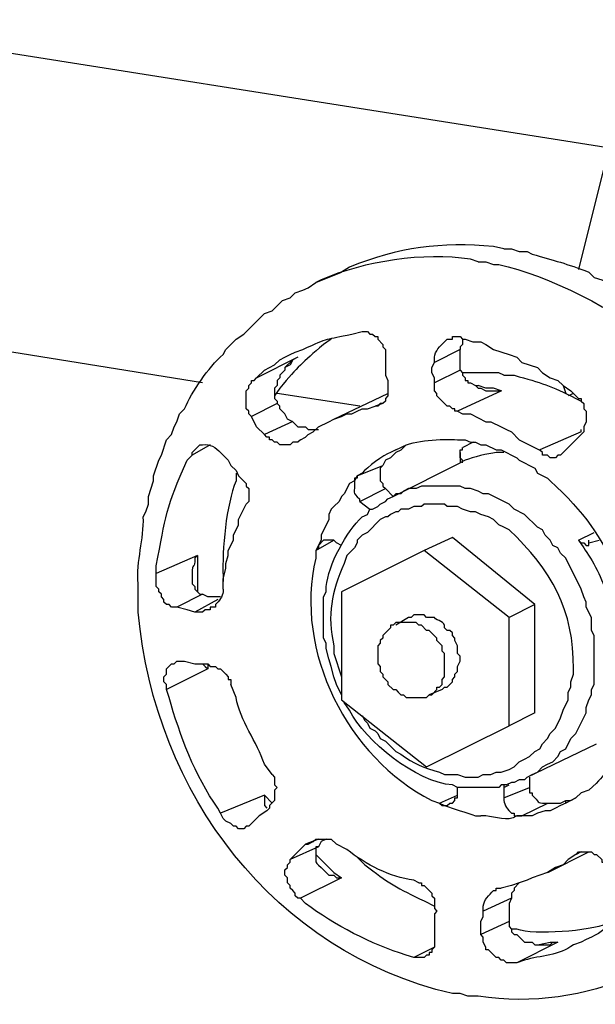
# Model space of a CAD drawing. Units: inches. Extents: x 52 to 567, y 130 to 665.
# Drawn here: x 380 to 393, y 296 to 319 of the extents above; entities that cross this region are included whole.
import ezdxf

# ---------------------------------------------------------------- set-up
doc = ezdxf.new("R2010")
doc.units = ezdxf.units.IN
doc.header["$MEASUREMENT"] = 0

msp = doc.modelspace()

# ---------------------------------------------------------------- linework, layer by layer
for points in [[(393.661, 316.141), (374.701, 319.141)], [(393.48, 315.721), (392.881, 313.321)], [(386.761, 313.021), (387.361, 313.261)], [(384.121, 310.681), (373.681, 312.36)], [(387.84, 311.881), (387.96, 311.881), (388.021, 311.82), (388.08, 311.82), (388.14, 311.761), (388.2, 311.761), (388.2, 311.7), (388.32, 311.581), (388.32, 311.521), (388.38, 311.461), (388.38, 311.101)], [(389.82, 311.7), (389.94, 311.7), (389.94, 311.761), (390.12, 311.761), (390.18, 311.7), (390.24, 311.7)], [(390.18, 311.7), (390.18, 311.581), (390.12, 311.521), (390.12, 311.461)], [(390.18, 311.7), (390.24, 311.7), (390.42, 311.641), (390.6, 311.641), (390.72, 311.581), (390.9, 311.461), (391.26, 311.341), (391.44, 311.28), (391.56, 311.16), (391.92, 311.041), (392.04, 310.921), (392.22, 310.801), (392.4, 310.74), (392.521, 310.621), (392.7, 310.501), (392.82, 310.381)], [(385.38, 310.801), (385.56, 310.98), (385.68, 311.041), (385.8, 311.101), (385.92, 311.221), (386.04, 311.28), (386.16, 311.341), (386.28, 311.4)], [(390.121, 311.461), (389.521, 311.161)], [(390.12, 310.98), (390.12, 311.461)], [(386.341, 311.281), (385.381, 310.801)], [(386.22, 311.221), (386.16, 311.101), (386.04, 311.041), (386.04, 310.98), (385.92, 310.86), (385.92, 310.801), (385.86, 310.74), (385.86, 310.621), (385.8, 310.561), (385.8, 310.32), (385.86, 310.261), (385.86, 310.2)], [(386.34, 311.28), (386.22, 311.221), (386.04, 311.041)], [(386.341, 311.281), (386.221, 311.221)], [(389.521, 310.681), (389.521, 310.801), (389.46, 310.921), (389.46, 311.041), (389.521, 311.16)], [(388.38, 311.101), (388.38, 310.86), (388.44, 310.74), (388.44, 310.561)], [(390.121, 310.98), (389.521, 310.681)], [(390.12, 310.98), (390.18, 310.921), (390.18, 310.86), (390.24, 310.801), (390.24, 310.74), (390.3, 310.74), (390.3, 310.681), (390.36, 310.681), (390.48, 310.62), (390.54, 310.561), (390.601, 310.561), (390.72, 310.501)], [(385.26, 309.9), (385.2, 309.961), (385.2, 310.021), (385.14, 310.081), (385.14, 310.501), (385.2, 310.561), (385.2, 310.621), (385.26, 310.681), (385.26, 310.74), (385.32, 310.74), (385.38, 310.801)], [(390.06, 310.021), (390, 310.021), (390, 310.081), (389.94, 310.081), (389.88, 310.141), (389.82, 310.141), (389.58, 310.381), (389.58, 310.44), (389.521, 310.501), (389.521, 310.681)], [(388.44, 310.561), (388.44, 310.381), (388.38, 310.32), (388.38, 310.261), (388.32, 310.2), (388.26, 310.2), (388.2, 310.141)], [(391.081, 310.501), (390.061, 310.021)], [(390.48, 310.62), (390.54, 310.62)], [(391.08, 310.501), (390.9, 310.561), (390.72, 310.561), (390.54, 310.62)], [(390.72, 310.501), (391.08, 310.501)], [(392.521, 310.621), (392.581, 310.44)], [(387.781, 310.141), (385.861, 310.44)], [(387.181, 309.841), (388.44, 310.44)], [(392.761, 310.44), (392.641, 310.381)], [(392.82, 310.381), (392.88, 310.32), (392.94, 310.32), (392.94, 310.261), (393, 310.2), (393, 310.081), (393.061, 310.021), (393.061, 309.78), (393, 309.66), (393, 309.541), (392.82, 309.36)], [(385.861, 310.201), (385.261, 309.9)], [(386.22, 309.78), (386.1, 309.841), (386.04, 309.961), (385.92, 310.081), (385.92, 310.141), (385.86, 310.2)], [(387.06, 309.78), (387.18, 309.841), (387.36, 309.9), (387.48, 309.961), (387.6, 309.961), (387.72, 310.021), (387.84, 310.08), (387.96, 310.08), (388.14, 310.141)], [(388.2, 310.141), (388.14, 310.141)], [(388.321, 310.201), (388.141, 310.141)], [(390.06, 310.021), (390.18, 309.961), (390.36, 309.961), (390.72, 309.78), (390.84, 309.78), (391.08, 309.66), (391.2, 309.601), (391.32, 309.541), (391.5, 309.36), (391.98, 309.12)], [(385.56, 309.48), (385.38, 309.66), (385.26, 309.9)], [(386.221, 309.781), (385.561, 309.48)], [(386.22, 309.78), (386.34, 309.66), (386.521, 309.66), (386.58, 309.601), (386.82, 309.601)], [(386.4, 309.36), (386.521, 309.421), (386.58, 309.48), (386.7, 309.541), (386.82, 309.66), (387.06, 309.78)], [(392.94, 309.541), (391.98, 309.121)], [(392.94, 309.541), (392.94, 309.601)], [(392.94, 309.541), (392.94, 309.601)], [(386.34, 309.301), (386.22, 309.301), (386.16, 309.24), (385.92, 309.24), (385.86, 309.301), (385.8, 309.301), (385.74, 309.36), (385.68, 309.36), (385.68, 309.421), (385.62, 309.421), (385.56, 309.48)], [(386.401, 309.36), (386.341, 309.301)], [(390.421, 309.301), (390.181, 309.181)], [(392.82, 309.36), (392.521, 309.061)], [(383.88, 309.001), (383.88, 309.061), (384.06, 309.24)], [(384.301, 309.241), (383.881, 309.001)], [(388.86, 309.24), (388.74, 309.12), (388.62, 309.061), (388.5, 308.94), (388.38, 308.881), (388.32, 308.761)], [(390.12, 309.061), (390.12, 309.121), (390.18, 309.121), (390.18, 309.181)], [(392.4, 309.001), (392.34, 308.94), (392.22, 308.94), (392.16, 309.001), (392.04, 309.001), (392.04, 309.061), (391.98, 309.12)], [(384.6, 309.001), (384.72, 308.881), (384.78, 308.761), (384.9, 308.641), (384.96, 308.521)], [(390.18, 308.82), (390.18, 308.881), (390.12, 308.94), (390.12, 309.061)], [(390.121, 309.061), (390.121, 308.821)], [(392.521, 309.061), (392.46, 309.001), (392.4, 309.001)], [(387.721, 308.521), (388.321, 308.761)], [(388.32, 308.761), (388.26, 308.7), (388.26, 308.4), (388.32, 308.341), (388.32, 308.28), (388.38, 308.221)], [(388.561, 308.041), (390.121, 308.82)], [(384.96, 308.521), (385.14, 308.341), (385.14, 308.28), (385.2, 308.221), (385.2, 307.921), (385.14, 307.86)], [(387.72, 308.521), (387.66, 308.4), (387.54, 308.341), (387.42, 308.101), (387.36, 308.041), (387.3, 307.921), (387.18, 307.801), (387.12, 307.74), (387.061, 307.621), (387.061, 307.501), (386.88, 307.141), (386.88, 307.021), (386.76, 306.78)], [(387.781, 307.921), (388.381, 308.221)], [(388.381, 308.221), (388.561, 308.041)], [(391.68, 301.501), (391.8, 301.561), (391.92, 301.621), (392.04, 301.74), (392.16, 301.801), (392.28, 301.86), (392.4, 301.98), (392.46, 302.101), (392.58, 302.16), (392.7, 302.4), (392.82, 302.521), (393.06, 303.001), (393.06, 303.121), (393.12, 303.301), (393.18, 303.421), (393.18, 303.541), (393.24, 303.66), (393.24, 304.801), (393.18, 304.921), (393.18, 305.221), (393.06, 305.461), (393.06, 305.581), (393, 305.7), (392.94, 305.881), (392.58, 306.601), (392.46, 306.721), (392.4, 306.841), (392.28, 306.9), (392.22, 307.021), (392.1, 307.141), (392.04, 307.261), (391.92, 307.32), (391.62, 307.621), (391.38, 307.74), (391.26, 307.86), (390.78, 308.101), (390.66, 308.101), (390.54, 308.16), (390.36, 308.221), (390.24, 308.221), (390.12, 308.28)], [(387.781, 307.921), (388.021, 307.741)], [(384.6, 305.881), (384.6, 306.121), (384.66, 306.36), (384.66, 306.48), (384.72, 306.66), (384.72, 306.78), (384.84, 307.021), (384.84, 307.141), (384.96, 307.381), (384.96, 307.501), (385.14, 307.86)], [(388.021, 307.74), (388.08, 307.74)], [(386.94, 307.021), (386.82, 306.9), (386.82, 306.841), (386.76, 306.78)], [(386.761, 306.781), (387.181, 307.021)], [(387.24, 306.961), (387.18, 307.021), (386.94, 307.021)], [(389.94, 307.081), (389.281, 306.78)], [(391.861, 305.521), (389.94, 307.081)], [(392.88, 307.021), (392.94, 306.961), (393, 306.961), (393.06, 306.9), (393.12, 306.9), (393.12, 306.961)], [(392.881, 307.021), (393.241, 307.201)], [(393.121, 306.961), (393.361, 307.021)], [(393.121, 306.961), (393.121, 307.021)], [(387.361, 306.9), (387.241, 306.961)], [(389.281, 306.781), (387.361, 305.821)], [(391.261, 305.221), (389.281, 306.781)], [(384.001, 306.661), (383.041, 306.241)], [(384, 306.66), (384, 305.82)], [(383.52, 305.461), (383.4, 305.461), (383.34, 305.521), (383.28, 305.521), (383.22, 305.581), (383.22, 305.641), (383.16, 305.7), (383.16, 305.761), (383.1, 305.82), (383.1, 305.881), (383.04, 305.94), (383.04, 306.24)], [(383.88, 306.181), (383.88, 306.001), (383.94, 305.94), (383.94, 305.881), (384.06, 305.761), (384.12, 305.761)], [(384.121, 305.761), (383.521, 305.461)], [(384.48, 305.641), (383.94, 305.341)], [(384.54, 305.7), (384.24, 305.7), (384.12, 305.761)], [(387.361, 305.821), (387.361, 303.301)], [(383.94, 305.341), (383.76, 305.4), (383.521, 305.461)], [(384.3, 305.4), (384.18, 305.4), (384.12, 305.341), (383.94, 305.341)], [(391.86, 305.521), (391.261, 305.221)], [(391.861, 303.001), (391.861, 305.521)], [(388.921, 305.221), (388.621, 305.041)], [(389.28, 305.28), (389.04, 305.28), (388.98, 305.221), (388.92, 305.221)], [(391.261, 302.701), (391.261, 305.221)], [(388.56, 305.041), (388.5, 305.041), (388.5, 304.98), (388.32, 304.801), (388.32, 304.74), (388.26, 304.681), (388.26, 304.621), (388.2, 304.561), (388.2, 304.141), (388.26, 304.081), (388.26, 303.961), (388.32, 303.9), (388.32, 303.841), (388.44, 303.721), (388.44, 303.66), (388.56, 303.541), (388.62, 303.541), (388.68, 303.48), (388.74, 303.421), (388.8, 303.421), (388.86, 303.36), (388.98, 303.36)], [(389.4, 303.421), (389.46, 303.421), (389.58, 303.541), (389.58, 303.601), (389.64, 303.601), (389.7, 303.66), (389.7, 303.78), (389.76, 303.841), (389.76, 304.381), (389.7, 304.44), (389.7, 304.561), (389.58, 304.681), (389.58, 304.74), (389.4, 304.921), (389.34, 304.921), (389.22, 305.041), (389.16, 305.041), (389.1, 305.101), (388.98, 305.101)], [(383.28, 303.541), (383.28, 303.66), (383.22, 303.721), (383.22, 303.841), (383.28, 303.9), (383.28, 304.021), (383.4, 304.141), (383.46, 304.141)], [(383.46, 304.141), (383.521, 304.2), (383.7, 304.2)], [(383.7, 304.2), (383.94, 304.141), (384.18, 304.141)], [(384.12, 304.141), (384.18, 304.081), (384.24, 304.021)], [(384.18, 304.141), (384.24, 304.141), (384.3, 304.081), (384.42, 304.081), (384.48, 304.021), (384.54, 304.021), (384.66, 303.9), (384.72, 303.841), (384.72, 303.78), (384.78, 303.78), (384.78, 303.66)], [(384.24, 304.141), (384.24, 304.021)], [(384.241, 304.021), (383.281, 303.541)], [(389.701, 303.541), (389.4, 303.421)], [(387.361, 303.301), (389.341, 301.741)], [(391.86, 303.001), (391.261, 302.701)], [(389.341, 301.741), (391.261, 302.701)], [(391.681, 301.501), (393.301, 302.281)], [(385.74, 301.561), (385.8, 301.501), (385.8, 301.32), (385.86, 301.261), (385.8, 301.2), (385.8, 300.961), (385.68, 300.841), (385.68, 300.78), (385.62, 300.721)], [(391.741, 301.501), (391.741, 301.261)], [(391.14, 301.32), (391.14, 301.261)], [(391.141, 301.261), (391.261, 301.32)], [(385.561, 301.081), (384.541, 300.661)], [(385.56, 301.081), (385.74, 300.9)], [(385.56, 301.081), (385.56, 300.841), (385.62, 300.78)], [(389.641, 300.9), (390.061, 301.081)], [(389.88, 300.9), (389.94, 300.9), (390, 300.961), (390, 301.021), (390.06, 301.021), (390.06, 301.2)], [(390.061, 301.201), (390.061, 301.261)], [(391.141, 301.261), (391.141, 301.021)], [(391.141, 301.021), (391.741, 301.261)], [(389.64, 300.9), (389.7, 300.841), (389.82, 300.841), (389.88, 300.9)], [(392.58, 300.9), (392.46, 300.841), (392.34, 300.78), (392.22, 300.721), (392.1, 300.721), (391.92, 300.66), (391.8, 300.601), (391.56, 300.601)], [(391.561, 300.601), (392.161, 300.9)], [(392.16, 300.9), (392.46, 300.9), (392.58, 300.961), (392.7, 300.961), (392.82, 301.021)], [(392.581, 300.9), (392.581, 300.961)], [(385.2, 300.36), (385.14, 300.36), (385.08, 300.301), (384.96, 300.301), (384.9, 300.36), (384.84, 300.36), (384.78, 300.421), (384.66, 300.48), (384.6, 300.541), (384.54, 300.66)], [(385.62, 300.721), (385.44, 300.601), (385.26, 300.421)], [(385.261, 300.421), (385.201, 300.36)], [(386.16, 299.581), (386.521, 299.94)], [(386.52, 299.94), (386.58, 299.94), (386.7, 300.001)], [(386.821, 300.061), (386.521, 299.94)], [(386.7, 300.001), (386.76, 300.061), (387.12, 300.061), (387.24, 299.94)], [(387, 300.061), (386.88, 300.001), (386.82, 299.881)], [(386.821, 299.881), (386.161, 299.581)], [(386.76, 299.7), (387.18, 299.28), (387.36, 299.16)], [(392.82, 299.7), (392.64, 299.581), (392.521, 299.461), (392.34, 299.4), (392.16, 299.28)], [(392.161, 299.281), (393.121, 299.761)], [(392.821, 299.701), (392.881, 299.761)], [(392.94, 299.761), (392.821, 299.701)], [(392.88, 299.761), (393.18, 299.761), (393.24, 299.7), (393.3, 299.7), (393.42, 299.581), (393.42, 299.521), (393.48, 299.521)], [(386.4, 298.681), (386.34, 298.681), (386.28, 298.74), (386.28, 298.801), (386.22, 298.86), (386.16, 298.921), (386.16, 298.98), (386.1, 299.041), (386.1, 299.16), (386.04, 299.221), (386.04, 299.341), (386.1, 299.4), (386.1, 299.461), (386.16, 299.521), (386.16, 299.581)], [(386.94, 299.341), (387.061, 299.221), (387.18, 299.221), (387.24, 299.16), (387.36, 299.16)], [(392.16, 299.28), (391.8, 299.16), (391.68, 299.101), (391.5, 299.041), (391.32, 298.98), (391.08, 298.921)], [(387.36, 299.161), (386.4, 298.681)], [(389.16, 299.041), (389.22, 299.041), (389.22, 298.98), (389.28, 298.98), (389.46, 298.801), (389.46, 298.74), (389.521, 298.681), (389.521, 298.44), (389.58, 298.381), (389.521, 298.32)], [(391.5, 299.041), (391.38, 298.921), (391.38, 298.86), (391.32, 298.801), (391.32, 298.681)], [(390.96, 298.921), (391.08, 298.921)], [(391.321, 298.681), (390.661, 298.381)], [(391.32, 298.681), (391.26, 298.561), (391.26, 298.141)], [(389.521, 298.32), (389.521, 297.78)], [(390.6, 297.841), (390.6, 298.141), (390.66, 298.261), (390.66, 298.381)], [(391.261, 298.141), (390.601, 297.841)], [(391.26, 298.141), (391.26, 298.021), (391.32, 297.961), (391.32, 297.9), (391.38, 297.841), (391.44, 297.841), (391.62, 297.66), (391.8, 297.66), (391.86, 297.601), (392.22, 297.601)], [(391.44, 297.181), (391.2, 297.181), (391.14, 297.24), (391.08, 297.24), (391.021, 297.301), (390.96, 297.301), (390.78, 297.48), (390.72, 297.48), (390.72, 297.541), (390.66, 297.66), (390.66, 297.78), (390.6, 297.841)], [(389.521, 297.78), (389.521, 297.541), (389.46, 297.48), (389.46, 297.421), (389.4, 297.421), (389.4, 297.36), (389.34, 297.36)], [(392.4, 297.661), (391.44, 297.181)], [(391.92, 297.601), (392.22, 297.66), (392.4, 297.66)], [(392.22, 297.601), (392.28, 297.661), (392.4, 297.661)], [(389.521, 297.541), (389.041, 297.301)], [(389.34, 297.36), (389.28, 297.301), (389.04, 297.301)]]:
    msp.add_lwpolyline(points)
for points, knots in [([(391.14, 313.801), (391.14, 313.801), (390.9, 313.86), (390.9, 313.86), (389.679, 313.971), (388.694, 313.837), (387.54, 313.381), (387.54, 313.381), (387.36, 313.261), (387.36, 313.261)], [0, 0, 0, 0, 1, 1, 1, 2, 2, 2, 3, 3, 3, 3]), ([(390.54, 313.501), (390.54, 313.501), (390.36, 313.561), (390.36, 313.561), (389.271, 313.731), (387.892, 313.52), (386.88, 313.081), (386.88, 313.081), (386.76, 313.021), (386.76, 313.021)], [0, 0, 0, 0, 1, 1, 1, 2, 2, 2, 3, 3, 3, 3]), ([(391.14, 313.801), (391.14, 313.801), (391.32, 313.801), (391.32, 313.801), (391.32, 313.801), (391.5, 313.74), (391.5, 313.74), (391.5, 313.74), (391.68, 313.74), (391.68, 313.74), (391.68, 313.74), (391.8, 313.681), (391.8, 313.681), (392.318, 313.533), (392.6, 313.462), (393.12, 313.261), (393.12, 313.261), (393.24, 313.141), (393.24, 313.141), (393.24, 313.141), (393.42, 313.081), (393.42, 313.081), (393.741, 312.951), (394.409, 312.53), (394.68, 312.301), (394.68, 312.301), (394.86, 312.181), (394.86, 312.181), (394.86, 312.181), (395.1, 312.001), (395.1, 312.001), (395.1, 312.001), (395.34, 311.761), (395.34, 311.761), (397.226, 310.118), (398.461, 307.825), (398.76, 305.341), (398.76, 305.341), (398.82, 304.98), (398.82, 304.98), (398.82, 304.98), (398.82, 304.681), (398.82, 304.681), (398.82, 304.681), (398.88, 304.32), (398.88, 304.32), (398.88, 304.32), (398.88, 303.961), (398.88, 303.961), (398.812, 302.79), (398.642, 301.631), (398.16, 300.541), (398.16, 300.541), (398.04, 300.36), (398.04, 300.36), (398.04, 300.36), (397.98, 300.24), (397.98, 300.24), (397.98, 300.24), (397.92, 300.061), (397.92, 300.061), (397.92, 300.061), (397.8, 299.94), (397.8, 299.94), (397.8, 299.94), (397.74, 299.761), (397.74, 299.761), (397.74, 299.761), (397.68, 299.641), (397.68, 299.641), (397.68, 299.641), (397.56, 299.521), (397.56, 299.521), (397.56, 299.521), (397.44, 299.341), (397.44, 299.341), (397.44, 299.341), (397.38, 299.221), (397.38, 299.221), (397.38, 299.221), (397.14, 298.98), (397.14, 298.98), (397.14, 298.98), (397.021, 298.801), (397.021, 298.801), (397.021, 298.801), (396.96, 298.681), (396.96, 298.681), (396.96, 298.681), (396.84, 298.561), (396.84, 298.561), (396.477, 298.191), (396.025, 297.94), (395.64, 297.601), (395.64, 297.601), (395.521, 297.541), (395.521, 297.541), (395.521, 297.541), (395.34, 297.48), (395.34, 297.48), (395.34, 297.48), (395.22, 297.36), (395.22, 297.36), (395.22, 297.36), (395.04, 297.301), (395.04, 297.301)], [0, 0, 0, 0, 1, 1, 1, 2, 2, 2, 3, 3, 3, 4, 4, 4, 5, 5, 5, 6, 6, 6, 7, 7, 7, 8, 8, 8, 9, 9, 9, 10, 10, 10, 11, 11, 11, 12, 12, 12, 13, 13, 13, 14, 14, 14, 15, 15, 15, 16, 16, 16, 17, 17, 17, 18, 18, 18, 19, 19, 19, 20, 20, 20, 21, 21, 21, 22, 22, 22, 23, 23, 23, 24, 24, 24, 25, 25, 25, 26, 26, 26, 27, 27, 27, 28, 28, 28, 29, 29, 29, 30, 30, 30, 31, 31, 31, 32, 32, 32, 33, 33, 33, 34, 34, 34, 35, 35, 35, 35]), ([(390.54, 313.501), (390.54, 313.501), (390.72, 313.501), (390.72, 313.501), (390.72, 313.501), (390.9, 313.44), (390.9, 313.44), (390.9, 313.44), (391.021, 313.44), (391.021, 313.44), (392.139, 313.19), (393.831, 312.387), (394.62, 311.581), (394.62, 311.581), (394.86, 311.4), (394.86, 311.4), (394.86, 311.4), (395.101, 311.16), (395.101, 311.16), (396.746, 309.557), (397.839, 307.438), (398.16, 305.16), (398.16, 305.16), (398.22, 304.86), (398.22, 304.86), (398.22, 304.86), (398.22, 304.501), (398.22, 304.501), (398.22, 304.501), (398.28, 304.2), (398.28, 304.2), (398.398, 301.452), (397.25, 298.512), (394.74, 297.181), (394.74, 297.181), (394.62, 297.061), (394.62, 297.061), (394.62, 297.061), (394.44, 297.001), (394.44, 297.001)], [0, 0, 0, 0, 1, 1, 1, 2, 2, 2, 3, 3, 3, 4, 4, 4, 5, 5, 5, 6, 6, 6, 7, 7, 7, 8, 8, 8, 9, 9, 9, 10, 10, 10, 11, 11, 11, 12, 12, 12, 13, 13, 13, 13]), ([(390.3, 296.4), (390.3, 296.4), (390.12, 296.461), (390.12, 296.461), (390.12, 296.461), (389.94, 296.461), (389.94, 296.461), (385.785, 297.43), (383.007, 301.114), (382.62, 305.341), (382.62, 305.341), (382.62, 306.001), (382.62, 306.001), (382.575, 306.545), (382.759, 307.042), (382.74, 307.561), (382.74, 307.561), (382.8, 307.681), (382.8, 307.681), (382.8, 307.681), (382.86, 307.86), (382.86, 307.86), (382.86, 307.86), (382.86, 308.041), (382.86, 308.041), (382.86, 308.041), (382.98, 308.4), (382.98, 308.4), (382.98, 308.4), (382.98, 308.521), (382.98, 308.521), (382.98, 308.521), (383.1, 308.881), (383.1, 308.881), (383.1, 308.881), (383.16, 309.001), (383.16, 309.001), (383.16, 309.001), (383.28, 309.36), (383.28, 309.36), (383.28, 309.36), (383.4, 309.48), (383.4, 309.48), (383.4, 309.48), (383.46, 309.66), (383.46, 309.66), (383.46, 309.66), (383.521, 309.78), (383.521, 309.78), (383.521, 309.78), (383.58, 309.961), (383.58, 309.961), (383.58, 309.961), (383.7, 310.081), (383.7, 310.081), (383.879, 310.484), (384.247, 311.041), (384.6, 311.341), (384.6, 311.341), (384.66, 311.461), (384.66, 311.461), (384.66, 311.461), (384.9, 311.7), (384.9, 311.7), (384.9, 311.7), (385.08, 311.82), (385.08, 311.82), (385.08, 311.82), (385.56, 312.301), (385.56, 312.301), (385.56, 312.301), (385.74, 312.36), (385.74, 312.36), (385.74, 312.36), (385.98, 312.601), (385.98, 312.601), (385.98, 312.601), (386.16, 312.66), (386.16, 312.66), (386.16, 312.66), (386.28, 312.78), (386.28, 312.78), (386.28, 312.78), (386.46, 312.841), (386.46, 312.841), (386.46, 312.841), (386.58, 312.9), (386.58, 312.9), (386.58, 312.9), (386.76, 313.021), (386.76, 313.021)], [0, 0, 0, 0, 1, 1, 1, 2, 2, 2, 3, 3, 3, 4, 4, 4, 5, 5, 5, 6, 6, 6, 7, 7, 7, 8, 8, 8, 9, 9, 9, 10, 10, 10, 11, 11, 11, 12, 12, 12, 13, 13, 13, 14, 14, 14, 15, 15, 15, 16, 16, 16, 17, 17, 17, 18, 18, 18, 19, 19, 19, 20, 20, 20, 21, 21, 21, 22, 22, 22, 23, 23, 23, 24, 24, 24, 25, 25, 25, 26, 26, 26, 27, 27, 27, 28, 28, 28, 29, 29, 29, 30, 30, 30, 30]), ([(386.28, 311.4), (386.28, 311.4), (386.46, 311.461), (386.46, 311.461), (387.085, 311.758), (386.979, 311.68), (387.6, 311.82), (387.6, 311.82), (387.84, 311.881), (387.84, 311.881)], [0, 0, 0, 0, 1, 1, 1, 2, 2, 2, 3, 3, 3, 3]), ([(387.12, 311.7), (387.12, 311.7), (386.94, 311.581), (386.94, 311.581), (386.422, 311.139), (386.362, 311.079), (385.92, 310.561), (385.92, 310.561), (385.8, 310.381), (385.8, 310.381)], [0, 0, 0, 0, 1, 1, 1, 2, 2, 2, 3, 3, 3, 3]), ([(389.521, 311.16), (389.521, 311.16), (389.521, 311.28), (389.521, 311.28), (389.538, 311.423), (389.648, 311.538), (389.76, 311.641), (389.76, 311.641), (389.82, 311.7), (389.82, 311.7)], [0, 0, 0, 0, 1, 1, 1, 2, 2, 2, 3, 3, 3, 3]), ([(391.14, 310.86), (391.14, 310.86), (391.021, 310.921), (391.021, 310.921), (390.78, 310.921), (390.54, 310.921), (390.3, 310.921), (390.3, 310.921), (390.18, 310.921), (390.18, 310.921)], [0, 0, 0, 0, 1, 1, 1, 2, 2, 2, 3, 3, 3, 3]), ([(391.14, 310.86), (391.14, 310.86), (391.38, 310.86), (391.38, 310.86), (392.018, 310.683), (392.224, 310.623), (392.82, 310.32), (392.82, 310.32), (392.94, 310.261), (392.94, 310.261)], [0, 0, 0, 0, 1, 1, 1, 2, 2, 2, 3, 3, 3, 3]), ([(388.62, 309.121), (388.62, 309.121), (388.74, 309.181), (388.74, 309.181), (389.046, 309.363), (389.701, 309.375), (390.06, 309.36), (390.06, 309.36), (390.24, 309.36), (390.24, 309.36)], [0, 0, 0, 0, 1, 1, 1, 2, 2, 2, 3, 3, 3, 3]), ([(390.24, 309.36), (390.24, 309.36), (390.36, 309.301), (390.36, 309.301), (390.36, 309.301), (390.48, 309.301), (390.48, 309.301), (390.48, 309.301), (390.6, 309.24), (390.6, 309.24), (390.6, 309.24), (390.72, 309.24), (390.72, 309.24), (390.72, 309.24), (390.96, 309.121), (390.96, 309.121), (390.96, 309.121), (391.08, 309.121), (391.08, 309.121), (391.08, 309.121), (391.2, 309.061), (391.2, 309.061), (391.2, 309.061), (391.32, 309.001), (391.32, 309.001), (391.32, 309.001), (391.44, 308.94), (391.44, 308.94), (391.44, 308.94), (391.5, 308.881), (391.5, 308.881), (391.5, 308.881), (391.62, 308.82), (391.62, 308.82), (391.62, 308.82), (391.74, 308.761), (391.74, 308.761), (391.74, 308.761), (391.86, 308.7), (391.86, 308.7), (391.86, 308.7), (391.92, 308.581), (391.92, 308.581), (391.92, 308.581), (392.16, 308.461), (392.16, 308.461), (392.16, 308.461), (392.22, 308.4), (392.22, 308.4), (393.042, 307.648), (393.377, 307.135), (393.84, 306.181), (393.84, 306.181), (393.9, 306.061), (393.9, 306.061), (393.9, 306.061), (393.9, 305.881), (393.9, 305.881), (393.9, 305.881), (393.96, 305.761), (393.96, 305.761), (393.96, 305.761), (394.021, 305.581), (394.021, 305.581), (394.197, 305.224), (394.361, 303.79), (394.2, 303.421), (394.2, 303.421), (394.2, 303.24), (394.2, 303.24), (394.2, 303.24), (394.14, 303.121), (394.14, 303.121), (394.14, 303.121), (394.14, 302.94), (394.14, 302.94), (394.055, 302.675), (393.957, 302.414), (393.84, 302.16), (393.84, 302.16), (393.72, 301.98), (393.72, 301.98), (393.72, 301.98), (393.66, 301.86), (393.66, 301.86), (393.366, 301.576), (393.663, 301.675), (393.12, 301.2), (393.12, 301.2), (392.94, 301.141), (392.94, 301.141), (392.94, 301.141), (392.82, 301.021), (392.82, 301.021), (392.82, 301.021), (392.58, 300.9), (392.58, 300.9)], [0, 0, 0, 0, 1, 1, 1, 2, 2, 2, 3, 3, 3, 4, 4, 4, 5, 5, 5, 6, 6, 6, 7, 7, 7, 8, 8, 8, 9, 9, 9, 10, 10, 10, 11, 11, 11, 12, 12, 12, 13, 13, 13, 14, 14, 14, 15, 15, 15, 16, 16, 16, 17, 17, 17, 18, 18, 18, 19, 19, 19, 20, 20, 20, 21, 21, 21, 22, 22, 22, 23, 23, 23, 24, 24, 24, 25, 25, 25, 26, 26, 26, 27, 27, 27, 28, 28, 28, 29, 29, 29, 30, 30, 30, 31, 31, 31, 32, 32, 32, 32]), ([(384.06, 309.24), (384.06, 309.24), (384.12, 309.24), (384.12, 309.24), (384.287, 309.269), (384.435, 309.18), (384.54, 309.061), (384.54, 309.061), (384.6, 309.001), (384.6, 309.001)], [0, 0, 0, 0, 1, 1, 1, 2, 2, 2, 3, 3, 3, 3]), ([(388.62, 309.121), (388.62, 309.121), (388.5, 309.061), (388.5, 309.061), (388.335, 309.004), (387.957, 308.721), (387.84, 308.581), (387.84, 308.581), (387.72, 308.521), (387.72, 308.521)], [0, 0, 0, 0, 1, 1, 1, 2, 2, 2, 3, 3, 3, 3]), ([(383.04, 306.24), (383.04, 306.24), (383.04, 306.421), (383.04, 306.421), (383.262, 307.563), (383.269, 307.793), (383.76, 308.881), (383.76, 308.881), (383.88, 309.001), (383.88, 309.001)], [0, 0, 0, 0, 1, 1, 1, 2, 2, 2, 3, 3, 3, 3]), ([(391.14, 309.061), (391.14, 309.061), (390.96, 309.061), (390.96, 309.061), (390.769, 309.04), (390.422, 308.95), (390.24, 308.881), (390.24, 308.881), (390.12, 308.82), (390.12, 308.82)], [0, 0, 0, 0, 1, 1, 1, 2, 2, 2, 3, 3, 3, 3]), ([(384.9, 308.581), (384.9, 308.581), (384.9, 308.4), (384.9, 308.4), (384.672, 307.846), (384.571, 306.803), (384.6, 306.181), (384.6, 306.181), (384.6, 306.061), (384.6, 306.061)], [0, 0, 0, 0, 1, 1, 1, 2, 2, 2, 3, 3, 3, 3]), ([(387.72, 308.521), (387.72, 308.521), (387.72, 308.461), (387.72, 308.461), (387.72, 308.461), (387.66, 308.461), (387.66, 308.461), (387.66, 308.461), (387.66, 308.4), (387.66, 308.4), (387.679, 308.106), (387.589, 308.146), (387.78, 307.98), (387.78, 307.98), (387.78, 307.921), (387.78, 307.921)], [0, 0, 0, 0, 1, 1, 1, 2, 2, 2, 3, 3, 3, 4, 4, 4, 5, 5, 5, 5]), ([(390.12, 308.28), (390.12, 308.28), (389.88, 308.28), (389.88, 308.28), (389.72, 308.28), (389.56, 308.28), (389.4, 308.28), (389.4, 308.28), (389.22, 308.28), (389.22, 308.28), (389.22, 308.28), (389.1, 308.221), (389.1, 308.221), (389.1, 308.221), (388.92, 308.221), (388.92, 308.221), (388.92, 308.221), (388.8, 308.16), (388.8, 308.16), (388.8, 308.16), (388.74, 308.101), (388.74, 308.101), (388.74, 308.101), (388.62, 308.101), (388.62, 308.101), (388.62, 308.101), (388.56, 308.041), (388.56, 308.041)], [0, 0, 0, 0, 1, 1, 1, 2, 2, 2, 3, 3, 3, 4, 4, 4, 5, 5, 5, 6, 6, 6, 7, 7, 7, 8, 8, 8, 9, 9, 9, 9]), ([(387.36, 303.421), (387.36, 303.421), (387.24, 303.66), (387.24, 303.66), (387.24, 303.66), (387.18, 303.841), (387.18, 303.841), (387.18, 303.841), (387.12, 304.081), (387.12, 304.081), (387.12, 304.081), (387.06, 304.261), (387.06, 304.261), (387.06, 304.261), (387, 304.501), (387, 304.501), (387, 304.501), (387, 304.621), (387, 304.621), (387, 304.621), (386.94, 304.74), (386.94, 304.74), (386.94, 304.74), (386.94, 305.041), (386.94, 305.041), (386.94, 305.221), (386.94, 305.4), (386.94, 305.581), (386.94, 305.581), (386.94, 305.7), (386.94, 305.7), (386.94, 305.7), (387, 305.82), (387, 305.82), (387, 305.82), (387, 305.94), (387, 305.94), (387.049, 306.438), (387.472, 307.229), (387.84, 307.561), (387.84, 307.561), (387.96, 307.621), (387.96, 307.621), (387.96, 307.621), (388.021, 307.74), (388.021, 307.74), (388.021, 307.74), (388.08, 307.74), (388.08, 307.74), (388.08, 307.74), (388.2, 307.801), (388.2, 307.801), (388.2, 307.801), (388.26, 307.86), (388.26, 307.86), (388.26, 307.86), (388.38, 307.921), (388.38, 307.921), (388.38, 307.921), (388.44, 307.98), (388.44, 307.98), (388.44, 307.98), (388.56, 308.041), (388.56, 308.041)], [0, 0, 0, 0, 1, 1, 1, 2, 2, 2, 3, 3, 3, 4, 4, 4, 5, 5, 5, 6, 6, 6, 7, 7, 7, 8, 8, 8, 9, 9, 9, 10, 10, 10, 11, 11, 11, 12, 12, 12, 13, 13, 13, 14, 14, 14, 15, 15, 15, 16, 16, 16, 17, 17, 17, 18, 18, 18, 19, 19, 19, 20, 20, 20, 21, 21, 21, 21]), ([(389.94, 301.561), (389.94, 301.561), (390.06, 301.561), (390.06, 301.561), (390.06, 301.561), (390.24, 301.501), (390.24, 301.501), (390.24, 301.501), (390.54, 301.501), (390.54, 301.501), (390.54, 301.501), (390.66, 301.561), (390.66, 301.561), (390.66, 301.561), (390.84, 301.561), (390.84, 301.561), (390.84, 301.561), (390.96, 301.621), (390.96, 301.621), (390.96, 301.621), (391.08, 301.621), (391.08, 301.621), (391.08, 301.621), (391.26, 301.681), (391.26, 301.681), (391.26, 301.681), (391.38, 301.74), (391.38, 301.74), (391.38, 301.74), (391.5, 301.86), (391.5, 301.86), (391.5, 301.86), (391.62, 301.921), (391.62, 301.921), (391.62, 301.921), (391.74, 301.98), (391.74, 301.98), (391.74, 301.98), (391.86, 302.101), (391.86, 302.101), (391.86, 302.101), (391.98, 302.16), (391.98, 302.16), (391.98, 302.16), (392.04, 302.28), (392.04, 302.28), (392.04, 302.28), (392.16, 302.4), (392.16, 302.4), (392.16, 302.4), (392.22, 302.521), (392.22, 302.521), (392.22, 302.521), (392.34, 302.641), (392.34, 302.641), (392.34, 302.641), (392.46, 302.881), (392.46, 302.881), (392.46, 302.881), (392.521, 303.061), (392.521, 303.061), (392.521, 303.061), (392.64, 303.301), (392.64, 303.301), (392.64, 303.301), (392.64, 303.48), (392.64, 303.48), (392.64, 303.48), (392.7, 303.601), (392.7, 303.601), (392.7, 303.601), (392.7, 303.721), (392.7, 303.721), (392.7, 303.721), (392.76, 303.9), (392.76, 303.9), (392.76, 303.9), (392.76, 304.021), (392.76, 304.021), (392.778, 305.376), (392.247, 306.341), (391.26, 307.261), (391.26, 307.261), (391.14, 307.32), (391.14, 307.32), (391.14, 307.32), (391.021, 307.381), (391.021, 307.381), (391.021, 307.381), (390.9, 307.501), (390.9, 307.501), (390.9, 307.501), (390.78, 307.561), (390.78, 307.561), (390.78, 307.561), (390.6, 307.621), (390.6, 307.621), (390.6, 307.621), (390.48, 307.681), (390.48, 307.681), (390.48, 307.681), (390.36, 307.681), (390.36, 307.681), (390.36, 307.681), (390.18, 307.74), (390.18, 307.74), (390.18, 307.74), (390.06, 307.801), (390.06, 307.801), (390.06, 307.801), (389.82, 307.801), (389.82, 307.801), (389.82, 307.801), (389.76, 307.86), (389.76, 307.86), (389.76, 307.86), (389.28, 307.86), (389.28, 307.86), (389.28, 307.86), (389.22, 307.801), (389.22, 307.801), (389.22, 307.801), (389.04, 307.801), (389.04, 307.801), (389.04, 307.801), (388.92, 307.74), (388.92, 307.74), (388.92, 307.74), (388.74, 307.74), (388.74, 307.74), (388.74, 307.74), (388.68, 307.681), (388.68, 307.681), (388.68, 307.681), (388.62, 307.681), (388.62, 307.681), (388.62, 307.681), (388.5, 307.621), (388.5, 307.621), (388.5, 307.621), (388.44, 307.561), (388.44, 307.561), (388.44, 307.561), (388.38, 307.561), (388.38, 307.561), (388.38, 307.561), (388.26, 307.501), (388.26, 307.501), (388.26, 307.501), (387.96, 307.2), (387.96, 307.2), (387.96, 307.2), (387.84, 307.141), (387.84, 307.141), (387.84, 307.141), (387.72, 307.021), (387.72, 307.021), (387.72, 307.021), (387.72, 306.961), (387.72, 306.961), (387.72, 306.961), (387.66, 306.841), (387.66, 306.841), (387.66, 306.841), (387.48, 306.66), (387.48, 306.66), (387.48, 306.66), (387.42, 306.48), (387.42, 306.48), (387.125, 305.811), (387.018, 305.285), (387.18, 304.561), (387.18, 304.561), (387.18, 304.381), (387.18, 304.381), (387.18, 304.381), (387.36, 303.841), (387.36, 303.841)], [0, 0, 0, 0, 1, 1, 1, 2, 2, 2, 3, 3, 3, 4, 4, 4, 5, 5, 5, 6, 6, 6, 7, 7, 7, 8, 8, 8, 9, 9, 9, 10, 10, 10, 11, 11, 11, 12, 12, 12, 13, 13, 13, 14, 14, 14, 15, 15, 15, 16, 16, 16, 17, 17, 17, 18, 18, 18, 19, 19, 19, 20, 20, 20, 21, 21, 21, 22, 22, 22, 23, 23, 23, 24, 24, 24, 25, 25, 25, 26, 26, 26, 27, 27, 27, 28, 28, 28, 29, 29, 29, 30, 30, 30, 31, 31, 31, 32, 32, 32, 33, 33, 33, 34, 34, 34, 35, 35, 35, 36, 36, 36, 37, 37, 37, 38, 38, 38, 39, 39, 39, 40, 40, 40, 41, 41, 41, 42, 42, 42, 43, 43, 43, 44, 44, 44, 45, 45, 45, 46, 46, 46, 47, 47, 47, 48, 48, 48, 49, 49, 49, 50, 50, 50, 51, 51, 51, 52, 52, 52, 53, 53, 53, 54, 54, 54, 55, 55, 55, 56, 56, 56, 57, 57, 57, 58, 58, 58, 59, 59, 59, 59]), ([(392.88, 307.021), (392.88, 307.021), (393, 306.841), (393, 306.841), (393.194, 306.577), (393.458, 306.075), (393.54, 305.761), (393.54, 305.761), (393.6, 305.521), (393.6, 305.521)], [0, 0, 0, 0, 1, 1, 1, 2, 2, 2, 3, 3, 3, 3]), ([(386.76, 306.78), (386.76, 306.78), (386.76, 306.601), (386.76, 306.601), (386.236, 304.449), (387.503, 301.951), (389.46, 300.961), (389.46, 300.961), (389.64, 300.9), (389.64, 300.9)], [0, 0, 0, 0, 1, 1, 1, 2, 2, 2, 3, 3, 3, 3]), ([(384, 306.66), (384, 306.66), (383.94, 306.601), (383.94, 306.601), (383.958, 306.325), (383.862, 306.516), (383.88, 306.24), (383.88, 306.24), (383.88, 306.181), (383.88, 306.181)], [0, 0, 0, 0, 1, 1, 1, 2, 2, 2, 3, 3, 3, 3]), ([(384.6, 305.881), (384.6, 305.881), (384.6, 305.82), (384.6, 305.82), (384.583, 305.707), (384.513, 305.603), (384.42, 305.521), (384.42, 305.521), (384.42, 305.461), (384.42, 305.461), (384.42, 305.461), (384.3, 305.461), (384.3, 305.461), (384.3, 305.461), (384.3, 305.4), (384.3, 305.4)], [0, 0, 0, 0, 1, 1, 1, 2, 2, 2, 3, 3, 3, 4, 4, 4, 5, 5, 5, 5]), ([(389.7, 303.541), (389.7, 303.541), (389.76, 303.601), (389.76, 303.601), (389.76, 303.601), (389.82, 303.601), (389.82, 303.601), (389.82, 303.601), (389.94, 303.721), (389.94, 303.721), (389.94, 303.721), (389.94, 303.78), (389.94, 303.78), (389.94, 303.78), (390, 303.841), (390, 303.841), (390, 303.841), (390, 303.9), (390, 303.9), (390, 303.9), (390.06, 303.961), (390.06, 303.961), (390.06, 303.961), (390.06, 304.081), (390.06, 304.081), (390.06, 304.081), (390.12, 304.2), (390.12, 304.2), (390.12, 304.2), (390.12, 304.32), (390.12, 304.32), (390.12, 304.32), (390.06, 304.381), (390.06, 304.381), (390.06, 304.381), (390.06, 304.561), (390.06, 304.561), (390.06, 304.561), (390, 304.681), (390, 304.681), (390, 304.681), (390, 304.74), (390, 304.74), (390, 304.74), (389.94, 304.801), (389.94, 304.801), (389.94, 304.801), (389.94, 304.86), (389.94, 304.86), (389.94, 304.86), (389.88, 304.921), (389.88, 304.921), (389.88, 304.921), (389.82, 304.921), (389.82, 304.921), (389.82, 304.921), (389.76, 304.98), (389.76, 304.98), (389.784, 305.135), (389.584, 305.136), (389.521, 305.221), (389.521, 305.221), (389.34, 305.221), (389.34, 305.221), (389.34, 305.221), (389.28, 305.28), (389.28, 305.28)], [0, 0, 0, 0, 1, 1, 1, 2, 2, 2, 3, 3, 3, 4, 4, 4, 5, 5, 5, 6, 6, 6, 7, 7, 7, 8, 8, 8, 9, 9, 9, 10, 10, 10, 11, 11, 11, 12, 12, 12, 13, 13, 13, 14, 14, 14, 15, 15, 15, 16, 16, 16, 17, 17, 17, 18, 18, 18, 19, 19, 19, 20, 20, 20, 21, 21, 21, 22, 22, 22, 22]), ([(388.98, 305.101), (388.98, 305.101), (388.92, 305.101), (388.92, 305.101), (388.82, 305.101), (388.72, 305.101), (388.62, 305.101), (388.62, 305.101), (388.561, 305.041), (388.561, 305.041)], [0, 0, 0, 0, 1, 1, 1, 2, 2, 2, 3, 3, 3, 3]), ([(385.74, 301.561), (385.74, 301.561), (385.56, 301.801), (385.56, 301.801), (385.389, 302.323), (384.995, 302.818), (384.9, 303.36), (384.9, 303.36), (384.78, 303.66), (384.78, 303.66)], [0, 0, 0, 0, 1, 1, 1, 2, 2, 2, 3, 3, 3, 3]), ([(384.54, 300.66), (384.54, 300.66), (384.48, 300.78), (384.48, 300.78), (383.937, 301.532), (383.593, 302.471), (383.34, 303.36), (383.34, 303.36), (383.28, 303.541), (383.28, 303.541)], [0, 0, 0, 0, 1, 1, 1, 2, 2, 2, 3, 3, 3, 3]), ([(388.98, 303.36), (388.98, 303.36), (389.04, 303.36), (389.04, 303.36), (389.14, 303.36), (389.24, 303.36), (389.34, 303.36), (389.34, 303.36), (389.4, 303.421), (389.4, 303.421)], [0, 0, 0, 0, 1, 1, 1, 2, 2, 2, 3, 3, 3, 3]), ([(390.06, 301.261), (390.06, 301.261), (389.94, 301.32), (389.94, 301.32), (389.092, 301.387), (387.919, 302.339), (387.54, 303.061), (387.54, 303.061), (387.42, 303.24), (387.42, 303.24)], [0, 0, 0, 0, 1, 1, 1, 2, 2, 2, 3, 3, 3, 3]), ([(387.84, 302.94), (387.84, 302.94), (387.9, 302.82), (387.9, 302.82), (387.9, 302.82), (387.96, 302.761), (387.96, 302.761), (387.96, 302.761), (388.021, 302.641), (388.021, 302.641), (388.021, 302.641), (388.14, 302.581), (388.14, 302.581), (388.14, 302.581), (388.2, 302.521), (388.2, 302.521), (388.2, 302.521), (388.26, 302.4), (388.26, 302.4), (388.26, 302.4), (388.38, 302.341), (388.38, 302.341), (388.38, 302.341), (388.62, 302.101), (388.62, 302.101), (388.62, 302.101), (388.74, 302.041), (388.74, 302.041), (389.044, 301.808), (389.269, 301.722), (389.64, 301.621), (389.64, 301.621), (389.76, 301.561), (389.76, 301.561), (389.76, 301.561), (389.94, 301.561), (389.94, 301.561)], [0, 0, 0, 0, 1, 1, 1, 2, 2, 2, 3, 3, 3, 4, 4, 4, 5, 5, 5, 6, 6, 6, 7, 7, 7, 8, 8, 8, 9, 9, 9, 10, 10, 10, 11, 11, 11, 12, 12, 12, 12]), ([(391.68, 301.501), (391.68, 301.501), (391.62, 301.44), (391.62, 301.44), (391.62, 301.44), (391.5, 301.44), (391.5, 301.44), (391.5, 301.44), (391.38, 301.381), (391.38, 301.381), (391.38, 301.381), (391.32, 301.381), (391.32, 301.381), (391.32, 301.381), (391.2, 301.32), (391.2, 301.32), (391.2, 301.32), (391.08, 301.32), (391.08, 301.32), (391.08, 301.32), (391.021, 301.261), (391.021, 301.261), (391.021, 301.261), (390.78, 301.261), (390.78, 301.261), (390.62, 301.261), (390.46, 301.261), (390.3, 301.261), (390.3, 301.261), (390.06, 301.261), (390.06, 301.261)], [0, 0, 0, 0, 1, 1, 1, 2, 2, 2, 3, 3, 3, 4, 4, 4, 5, 5, 5, 6, 6, 6, 7, 7, 7, 8, 8, 8, 9, 9, 9, 10, 10, 10, 10]), ([(391.74, 301.261), (391.74, 301.261), (391.74, 301.141), (391.74, 301.141), (391.74, 301.141), (391.8, 301.141), (391.8, 301.141), (391.8, 301.141), (391.8, 301.081), (391.8, 301.081), (391.972, 300.94), (391.901, 300.882), (392.1, 300.9), (392.1, 300.9), (392.16, 300.9), (392.16, 300.9)], [0, 0, 0, 0, 1, 1, 1, 2, 2, 2, 3, 3, 3, 4, 4, 4, 5, 5, 5, 5]), ([(389.64, 300.9), (389.64, 300.9), (389.76, 300.841), (389.76, 300.841), (389.997, 300.754), (390.243, 300.688), (390.48, 300.601), (390.48, 300.601), (390.6, 300.601), (390.6, 300.601)], [0, 0, 0, 0, 1, 1, 1, 2, 2, 2, 3, 3, 3, 3]), ([(391.14, 301.021), (391.14, 301.021), (391.14, 300.961), (391.14, 300.961), (391.157, 300.847), (391.228, 300.742), (391.32, 300.66), (391.32, 300.66), (391.38, 300.66), (391.38, 300.66), (391.38, 300.66), (391.38, 300.601), (391.38, 300.601), (391.38, 300.601), (391.56, 300.601), (391.56, 300.601), (391.56, 300.601), (391.44, 300.601), (391.44, 300.601), (391.217, 300.452), (390.949, 300.583), (390.72, 300.601), (390.72, 300.601), (390.6, 300.601), (390.6, 300.601)], [0, 0, 0, 0, 1, 1, 1, 2, 2, 2, 3, 3, 3, 4, 4, 4, 5, 5, 5, 6, 6, 6, 7, 7, 7, 8, 8, 8, 8]), ([(389.16, 299.041), (389.16, 299.041), (389.04, 299.101), (389.04, 299.101), (388.478, 299.181), (387.933, 299.461), (387.48, 299.82), (387.48, 299.82), (387.24, 299.94), (387.24, 299.94)], [0, 0, 0, 0, 1, 1, 1, 2, 2, 2, 3, 3, 3, 3]), ([(386.82, 299.881), (386.82, 299.881), (386.76, 299.881), (386.76, 299.881), (386.76, 299.881), (386.76, 299.82), (386.76, 299.82), (386.779, 299.527), (386.689, 299.566), (386.88, 299.4), (386.88, 299.4), (386.94, 299.341), (386.94, 299.341)], [0, 0, 0, 0, 1, 1, 1, 2, 2, 2, 3, 3, 3, 4, 4, 4, 4]), ([(387.72, 299.641), (387.72, 299.641), (387.9, 299.461), (387.9, 299.461), (388.423, 299.059), (388.679, 298.898), (389.28, 298.621), (389.28, 298.621), (389.521, 298.501), (389.521, 298.501)], [0, 0, 0, 0, 1, 1, 1, 2, 2, 2, 3, 3, 3, 3]), ([(390.66, 298.381), (390.66, 298.381), (390.66, 298.501), (390.66, 298.501), (390.678, 298.643), (390.788, 298.758), (390.9, 298.86), (390.9, 298.86), (390.96, 298.86), (390.96, 298.86), (390.96, 298.86), (390.96, 298.921), (390.96, 298.921)], [0, 0, 0, 0, 1, 1, 1, 2, 2, 2, 3, 3, 3, 4, 4, 4, 4]), ([(389.04, 297.301), (389.04, 297.301), (388.86, 297.36), (388.86, 297.36), (388.063, 297.604), (387.182, 298.061), (386.521, 298.561), (386.521, 298.561), (386.4, 298.681), (386.4, 298.681)], [0, 0, 0, 0, 1, 1, 1, 2, 2, 2, 3, 3, 3, 3]), ([(393.72, 298.141), (393.72, 298.141), (393.54, 298.081), (393.54, 298.081), (393.14, 297.925), (391.859, 297.813), (391.44, 297.961), (391.44, 297.961), (391.32, 297.961), (391.32, 297.961)], [0, 0, 0, 0, 1, 1, 1, 2, 2, 2, 3, 3, 3, 3]), ([(393.84, 298.261), (393.84, 298.261), (393.72, 298.141), (393.72, 298.141), (393.416, 297.915), (393.416, 297.881), (393.06, 297.721), (393.06, 297.721), (392.94, 297.66), (392.94, 297.66)], [0, 0, 0, 0, 1, 1, 1, 2, 2, 2, 3, 3, 3, 3]), ([(392.94, 297.66), (392.94, 297.66), (392.76, 297.601), (392.76, 297.601), (392.438, 297.34), (391.994, 297.352), (391.62, 297.24), (391.62, 297.24), (391.44, 297.181), (391.44, 297.181)], [0, 0, 0, 0, 1, 1, 1, 2, 2, 2, 3, 3, 3, 3]), ([(394.44, 297.001), (394.44, 297.001), (394.2, 296.881), (394.2, 296.881), (392.99, 296.397), (391.843, 296.213), (390.54, 296.4), (390.54, 296.4), (390.3, 296.4), (390.3, 296.4)], [0, 0, 0, 0, 1, 1, 1, 2, 2, 2, 3, 3, 3, 3])]:
    msp.add_open_spline(points, degree=3, knots=knots)

doc.saveas('drawing.dxf')
